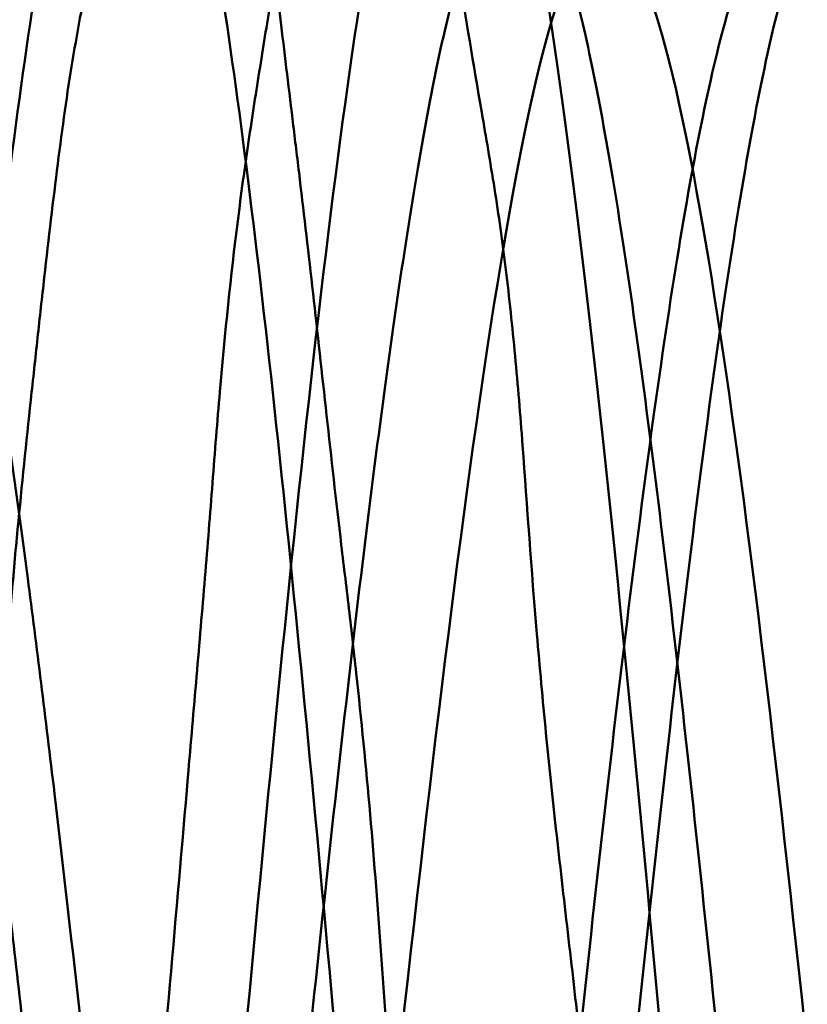
# Model space of a CAD drawing. Extents: x -1.96 to 2.44, y -0.83 to 2.55.
# Drawn here: x -0.55 to -0.44, y 0.05 to 0.19 of the extents above; entities that cross this region are included whole.
import ezdxf

# ---------------------------------------------------------------- set-up
doc = ezdxf.new("R2010")
doc.units = 0
doc.header["$MEASUREMENT"] = 0
doc.header["$PDMODE"] = 1
doc.layers.add('SK1', color=4, linetype='Continuous', lineweight=50)
doc.layers.add('SK2', color=7, linetype='Continuous', lineweight=25)
doc.styles.add('STANDARD 3.5 mm', font='monos.ttf', dxfattribs={"height": 0.1377952755905512})
doc.dimstyles.new('AM_DIN', dxfattribs={"dimtxt": 0.1377952755905512, "dimasz": 0.098425, "dimexe": 0.07874, "dimexo": 0.03937, "dimgap": 0.03937, "dimtad": 1, "dimdec": 3, "dimzin": 11, "dimdsep": 46, "dimlunit": 3, "dimtxsty": 'STANDARD 3.5 mm', "dimcen": 0.003543, "dimadec": 0, "dimazin": 2, "dimtm": 1e-09, "dimtfac": 0.7071069999999999, "dimtdec": 3, "dimtmove": 0, "dimatfit": 3, "dimfxl": 1, "dimtolj": 1, "dimlwd": -1, "dimarcsym": 0})

# ---------------------------------------------------------------- blocks, each defined once
blk = doc.blocks.new('*D23')
at = {"layer": 'DEFPOINTS', "color": 0}
for p in [(0, 0.364172519684985), (-1.77165000000001, -0.364172480315005), (0, -0.364172480315005)]:
    blk.add_point(p, dxfattribs=at)
at = {"layer": 'SK2', "color": 0}
for p, q in [((-1.77165000000001, 0.364172519684985), (-1.77165000000001, 1.352446908567309)), ((-1.77165000000001, -0.265747480315005), (-1.77165000000001, 0.265747519684985))]:
    blk.add_line(p, q, dxfattribs=at)
at = {"layer": 'SK2', "color": 0, "lineweight": -2}
for p, q in [((-0.03937, 0.364172519684985), (-1.85039000000001, 0.364172519684985)), ((-0.03937, -0.364172480315005), (-1.85039000000001, -0.364172480315005))]:
    blk.add_line(p, q, dxfattribs=at)
at = {"layer": 'SK2', "color": 0}
for points in [[(-1.788054166666669, 0.265747519684985), (-1.75524583333334, 0.265747519684985), (-1.77165000000001, 0.364172519684985)], [(-1.788054166666669, -0.265747480315005), (-1.75524583333334, -0.265747480315005), (-1.77165000000001, -0.364172480315005)]]:
    blk.add_solid(points, dxfattribs=at)
at = {"layer": 'SK2', "color": 0, "insert": (-1.95772403550224, 0.5212624542426881), "char_height": 0.1377952755905512, "attachment_point": 1, "rotation": 90, "style": 'STANDARD 3.5 mm'}
blk.add_mtext('\\A1;%%c0.728"', dxfattribs=at)
blk = doc.blocks.new('*D25')
at = {"layer": 'DEFPOINTS', "color": 0}
for p in [(1.523618999999989, 2.36220001968499), (-0.767714999999995, 0.0753935696849908), (1.523618999999989, 1.96849896e-08)]:
    blk.add_point(p, dxfattribs=at)
at = {"layer": 'SK2', "color": 0, "lineweight": -2}
for p, q in [((-0.767714999999995, 0.114763569684991), (-0.767714999999995, 2.44094001968499)), ((1.523618999999989, 0.0393700196849897), (1.523618999999989, 2.44094001968499))]:
    blk.add_line(p, q, dxfattribs=at)
at = {"layer": 'SK2', "color": 0}
blk.add_line((-0.669289999999995, 2.36220001968499), (1.425194, 2.36220001968499), dxfattribs=at)
for points in [[(-0.669289999999995, 2.37860418635166), (-0.669289999999995, 2.345795853018319), (-0.767714999999995, 2.36220001968499)], [(1.425194, 2.37860418635166), (1.425194, 2.345795853018319), (1.523618999999989, 2.36220001968499)]]:
    blk.add_solid(points, dxfattribs=at)
at = {"layer": 'SK2', "color": 0, "insert": (0.0447450124335236, 2.54420701261885), "char_height": 0.1377952755905512, "attachment_point": 1, "style": 'STANDARD 3.5 mm'}
blk.add_mtext('\\A1;2.291"', dxfattribs=at)

msp = doc.modelspace()

# ---------------------------------------------------------------- linework, layer by layer
at = {"layer": 'SK1'}
for points, knots in [([(-0.4621813343770071, -0.248331970469849), (-0.4617584268134611, -0.24827801143789), (-0.4613146044289639, -0.248086392252645), (-0.460471505703708, -0.247518799631393), (-0.460092913895949, -0.24720609595758), (-0.459337853799511, -0.246427325329733), (-0.458958083409243, -0.245960070555981), (-0.4578547587474311, -0.244335178186645), (-0.457169535210653, -0.242954389878236), (-0.4559606896128372, -0.239604876026306), (-0.455436641426061, -0.237636052377525), (-0.4544908237350571, -0.23311853267009), (-0.4540761802610261, -0.230568743817941), (-0.4533789833171651, -0.226321743983021), (-0.4531257890812129, -0.224836763286959), (-0.452588187038913, -0.221724864222494), (-0.4523051322947961, -0.220093747605915), (-0.451441829062759, -0.215022553791755), (-0.4508473494581011, -0.211399317350327), (-0.449659356754865, -0.203676260572621), (-0.4490653307633611, -0.199576442990747), (-0.447872606108703, -0.19090341301856), (-0.447274187997678, -0.186330124882829), (-0.446339818893449, -0.179114379018614), (-0.446022035014622, -0.176649782025123), (-0.4453607776948161, -0.171602022503805), (-0.445015266597636, -0.169016835617981), (-0.444287164595394, -0.163764888764405), (-0.443903754070561, -0.161094187309999), (-0.443151190261972, -0.155656309842613), (-0.442406343537144, -0.150122874917088), (-0.4417127568106031, -0.144392708462391), (-0.441054596738354, -0.138561877412712), (-0.440743289473048, -0.13559549256081), (-0.4398707719408471, -0.126611049806115), (-0.439372473660214, -0.120485917804245), (-0.4384451117816181, -0.107980810565749), (-0.43802044275148, -0.101600227395977), (-0.4369807968674311, -0.0886152460242329), (-0.4363570784311289, -0.0820120505137538), (-0.4353388321817561, -0.0719301406398927), (-0.4349840810625661, -0.068540130901539), (-0.434277650104278, -0.061696240221778), (-0.433925952202756, -0.05825392880962), (-0.432904715284778, -0.0479194883767775), (-0.432270243601749, -0.0409971619112639), (-0.431136393032574, -0.0270844702495197), (-0.4306375529078111, -0.0200940426668694), (-0.429933228019621, -0.0095623984142321), (-0.4297070673178351, -0.0060440573843152), (-0.4292266599241261, 0.0010042397421728), (-0.428973383012064, 0.0045342800346759), (-0.428446323634759, 0.011606804693912), (-0.428173142847143, 0.0151493432175585), (-0.4276121791665301, 0.0222476366404578), (-0.427324894169203, 0.0257959931346079), (-0.4264507482524071, 0.0363908783413365), (-0.425850297478888, 0.0434065600208555), (-0.424626296731503, 0.0573438166409517), (-0.424001908371238, 0.0642748935850648), (-0.4227399305703021, 0.0779667481396587), (-0.4221022625853411, 0.0847307439675547), (-0.42080547118718, 0.0980421442662305), (-0.420145636489096, 0.104590979758058), (-0.4188696939110771, 0.117434783313684), (-0.4182563142679071, 0.123710125527879), (-0.4170884251286821, 0.135945686099433), (-0.4165337291093611, 0.14191003371684), (-0.4157174662775851, 0.150623994016712), (-0.415445916168778, 0.153492270788945), (-0.4148979461138111, 0.159124501991073), (-0.4146214485770511, 0.161891270486393), (-0.4137717384750061, 0.170044477479649), (-0.413181216089129, 0.17528410165275), (-0.412296467960417, 0.18284803021001), (-0.412000974205867, 0.185322699941736), (-0.4114153142552651, 0.190140351076451), (-0.411124710900225, 0.192487144241909), (-0.4102580363009311, 0.199344339055926), (-0.409688184850296, 0.20367180441491), (-0.4085268995837911, 0.2118476063998), (-0.407937809928953, 0.215695779876114), (-0.406647481143367, 0.222915213519087), (-0.405913164987908, 0.226288181346376), (-0.4048156329563711, 0.230978394095189), (-0.404450557672078, 0.23248328402542), (-0.4037456254969961, 0.235343268752302), (-0.403405428011411, 0.236700070032811), (-0.4024374189208541, 0.240553039771868), (-0.401864769643268, 0.242831963041141), (-0.400886325903883, 0.246816217616441), (-0.40048798620424, 0.248520803709482), (-0.399765126546441, 0.251359853349442), (-0.3993487015430901, 0.252502513774431), (-0.398672813295235, 0.25378936312697), (-0.398436840732146, 0.254147573687817), (-0.397940404894911, 0.254717674695939), (-0.397680358897034, 0.25492937914774), (-0.397279836809787, 0.255136603420027), (-0.3971451639795159, 0.255187324692344), (-0.3970088574369871, 0.255220021288608)], [0, 0, 0, 0, 0.0185113219038418, 0.0185113219038418, 0.0320498187245455, 0.0320498187245455, 0.0455883155452494, 0.0455883155452494, 0.0726653091866569, 0.0726653091866569, 0.0997423028280644, 0.0997423028280644, 0.1268192964694723, 0.1268192964694723, 0.140357793290176, 0.140357793290176, 0.1538962901108794, 0.1538962901108794, 0.1809732837522872, 0.1809732837522872, 0.2080502773936947, 0.2080502773936947, 0.2351272710351026, 0.2351272710351026, 0.2486657678558067, 0.2486657678558067, 0.2622042646765105, 0.2622042646765105, 0.2757427614972146, 0.2757427614972146, 0.2892812583179187, 0.3028197551386229, 0.3028197551386229, 0.3163582519593266, 0.3163582519593266, 0.3434352456007345, 0.3434352456007345, 0.3705122392421419, 0.3705122392421419, 0.3975892328835498, 0.3975892328835498, 0.4111277297042539, 0.4111277297042539, 0.4246662265249574, 0.4246662265249574, 0.4517432201663651, 0.4517432201663651, 0.4788202138077727, 0.4788202138077727, 0.4923587106284766, 0.4923587106284766, 0.5058972074491801, 0.5058972074491801, 0.5194357042698841, 0.5194357042698841, 0.5329742010905874, 0.5329742010905874, 0.560051194731995, 0.560051194731995, 0.5871281883734027, 0.5871281883734027, 0.6142051820148104, 0.6142051820148104, 0.6412821756562181, 0.6412821756562181, 0.668359169297626, 0.668359169297626, 0.6954361629390334, 0.6954361629390334, 0.7089746597597371, 0.7089746597597371, 0.7225131565804414, 0.7225131565804414, 0.7495901502218488, 0.7495901502218488, 0.7631286470425525, 0.7631286470425525, 0.7766671438632561, 0.7766671438632561, 0.8037441375046634, 0.8037441375046634, 0.8308211311460715, 0.8308211311460715, 0.8578981247874787, 0.8578981247874787, 0.8714366216081826, 0.8714366216081826, 0.8849751184288864, 0.8849751184288864, 0.9120521120702939, 0.9120521120702939, 0.9391291057117015, 0.9391291057117015, 0.9662060993531092, 0.9662060993531092, 0.9797445961738128, 0.9797445961738128, 0.9932830929945167, 0.9932830929945167, 1, 1, 1, 1]), ([(-0.404724040439334, 0.250180037008704), (-0.4069300697886011, 0.247843796867585), (-0.411652005778876, 0.234212934229532), (-0.4189416267083891, 0.18625344922998), (-0.426592220364853, 0.112423605506763), (-0.434397113160699, 0.0226887541436156), (-0.44257463299887, -0.0741460508276646), (-0.451064356812623, -0.162401928791638), (-0.4594957669167881, -0.223973011658671), (-0.4671402373139421, -0.247574042742883), (-0.471864506354322, -0.243491043211805), (-0.473815518920574, -0.238811632118257)], [0, 0, 0, 0, 0.1036124981642835, 0.2198485307050917, 0.3360845632458844, 0.4523205957866919, 0.5685566283274845, 0.684792660868292, 0.8010286934090846, 0.917264725949892, 1, 1, 1, 1]), ([(-0.4356185425041451, -0.251176122165276), (-0.4361489403737411, -0.251122931986288), (-0.436679724527281, -0.250824067933365), (-0.438036249880909, -0.249436474094978), (-0.4388611651998961, -0.247999895921907), (-0.440156445420144, -0.244926005906905), (-0.4405992729375189, -0.243744199021592), (-0.441516032341113, -0.241101992723969), (-0.4419890443699331, -0.239639128522214), (-0.442766969620053, -0.2372339093405739), (-0.443037019983009, -0.236397040266013), (-0.443615437521643, -0.234652619860754), (-0.4439149003085701, -0.233745639180285), (-0.4448057153163351, -0.230923066239711), (-0.4453990769551551, -0.228905370071715), (-0.447094029030794, -0.222447152344955), (-0.448097735051007, -0.217603760343451), (-0.449301269482305, -0.209498249563723), (-0.449652409894711, -0.206674006120437), (-0.450277743961877, -0.200810352883394), (-0.450552585751623, -0.197766839701927), (-0.451079481497359, -0.191457556728238), (-0.451329718878398, -0.188191828521553), (-0.451892904898458, -0.181436649274787), (-0.452243357728534, -0.177946174242038), (-0.4530403646142821, -0.170740248312029), (-0.4534920102831421, -0.167024663477548), (-0.454220128171485, -0.161280632884711), (-0.454471773064427, -0.159337476495835), (-0.4549948930043121, -0.155393482772183), (-0.455270060590124, -0.153390946638439), (-0.4566389446852951, -0.143302371549822), (-0.4577227190354021, -0.134938301051477), (-0.45958170818497, -0.117633101950958), (-0.4603558983774861, -0.108691586620864), (-0.461341353000734, -0.0948395367516639), (-0.4616434400847571, -0.0901487881113781), (-0.4620929484115101, -0.0830010555552292), (-0.462242042654935, -0.0805980313614043), (-0.4625666395429001, -0.0757889447455966), (-0.462737752672013, -0.0733787406856266), (-0.463632001988472, -0.0612995417851607), (-0.4644495196448301, -0.0515450906346757), (-0.466106741266643, -0.0318476970888924), (-0.4669549020394191, -0.0219052321355093), (-0.4680251493288951, -0.0093565057930221), (-0.468239899465545, -0.0068407194200972), (-0.4686712352037861, -0.001796941507564), (-0.468888199741428, 0.0007354572243514), (-0.4695396827058581, 0.0083126250160319), (-0.469974476271744, 0.0133358159274906), (-0.471294798025838, 0.0283209133436344), (-0.472184697697003, 0.0381999330756742), (-0.473447827743314, 0.0503961012004481), (-0.473708245241383, 0.0528276559344079), (-0.474248031775147, 0.0576749967246997), (-0.4745315526005671, 0.0600903087023426), (-0.475372779912888, 0.0673168198972007), (-0.475928577767519, 0.0721077605379321), (-0.4767219955523811, 0.0792568468745572), (-0.4769803422548761, 0.0816375906349265), (-0.4774783472234961, 0.0863644287717307), (-0.47771794600645, 0.0887096970354549), (-0.4784067249945711, 0.0956919121271653), (-0.4788251524941961, 0.100275406912686), (-0.4799711531238421, 0.113813521006108), (-0.480578458347083, 0.122557650598878), (-0.4815119707295421, 0.135221146346169), (-0.48185366132266, 0.139363597514546), (-0.4826181978253321, 0.147486879954556), (-0.483037399068067, 0.151475910985226), (-0.483990829802764, 0.159250813456538), (-0.484517236204368, 0.163011230843495), (-0.4856784971694601, 0.170283964458093), (-0.486277664996493, 0.173801815295064), (-0.4880266363269501, 0.184019956143317), (-0.489115579006992, 0.19038801821182), (-0.490444998499925, 0.199290131436356), (-0.490840544182476, 0.202148346318495), (-0.4915439296222101, 0.2076395076807389), (-0.49185190463929, 0.210275348954468), (-0.492409452370154, 0.215243648441344), (-0.4926603859659061, 0.217585495424117), (-0.493044233736555, 0.220882320865456), (-0.4931783599911771, 0.221944612128141), (-0.493486080436668, 0.223992980552907), (-0.4936532133733351, 0.224979889123119), (-0.4945333216911651, 0.229731586291109), (-0.495351019604882, 0.232953660190645), (-0.496604162847774, 0.236921244616042), (-0.49702986341056, 0.238099879150866), (-0.497889835144349, 0.240154811613422), (-0.498320616266654, 0.241023059781469), (-0.4995862007092171, 0.243110453093692), (-0.5004223276383472, 0.243909258677405), (-0.5012944845899061, 0.244137699454797)], [0, 0, 0, 0, 0.0250625999338428, 0.0250625999338428, 0.0641163148437918, 0.0641163148437918, 0.0836431722987665, 0.0836431722987665, 0.1031700297537412, 0.1031700297537412, 0.1129334584812286, 0.1129334584812286, 0.122696887208716, 0.122696887208716, 0.1422237446636902, 0.1422237446636902, 0.1812774595736396, 0.1812774595736396, 0.2008043170286144, 0.2008043170286144, 0.2203311744835891, 0.2203311744835891, 0.2398580319385633, 0.2398580319385633, 0.259384889393538, 0.259384889393538, 0.2789117468485128, 0.2789117468485128, 0.2886751755760001, 0.2886751755760001, 0.2984386043034875, 0.2984386043034875, 0.337492319213437, 0.337492319213437, 0.3765460341233871, 0.3765460341233871, 0.3960728915783618, 0.3960728915783618, 0.4058363203058492, 0.4058363203058492, 0.415599749033336, 0.415599749033336, 0.4546534639432854, 0.4546534639432854, 0.493707178853235, 0.493707178853235, 0.5034706075807219, 0.5034706075807219, 0.5132340363082091, 0.5132340363082091, 0.532760893763184, 0.532760893763184, 0.5718146086731334, 0.5718146086731334, 0.5815780374006208, 0.5815780374006208, 0.5913414661281076, 0.5913414661281076, 0.6108683235830823, 0.6108683235830823, 0.6206317523105696, 0.6206317523105696, 0.6303951810380573, 0.6303951810380573, 0.6499220384930322, 0.6499220384930322, 0.6889757534029818, 0.6889757534029818, 0.7085026108579572, 0.7085026108579572, 0.7280294683129324, 0.7280294683129324, 0.7475563257679076, 0.7475563257679076, 0.7670831832228826, 0.7670831832228826, 0.8061368981328323, 0.8061368981328323, 0.8256637555878077, 0.8256637555878077, 0.8451906130427831, 0.8451906130427831, 0.8647174704977576, 0.8647174704977576, 0.8744808992252451, 0.8744808992252451, 0.8842443279527324, 0.8842443279527324, 0.9232980428626827, 0.9232980428626827, 0.9428249003176583, 0.9428249003176583, 0.9623517577726328, 0.9623517577726328, 1, 1, 1, 1]), ([(-0.5048258971589521, 0.2424075980055139), (-0.50496658226615, 0.242263247080359), (-0.505111012568705, 0.242110080068528), (-0.5055763157464951, 0.241600499512316), (-0.5058955625224401, 0.241214661167675), (-0.506844218624607, 0.239945668169412), (-0.5074636328864411, 0.238951252575731), (-0.5092046067778, 0.235535655294967), (-0.5101957119181441, 0.232684655378563), (-0.511366538132677, 0.227543836612), (-0.5117075221992021, 0.22568549836609), (-0.512167663776168, 0.222674895192341), (-0.512312700459887, 0.221634142186843), (-0.51259244548551, 0.219476772952532), (-0.512727358742126, 0.218358273177898), (-0.512993348424558, 0.216058343389449), (-0.513124579797932, 0.214876000199666), (-0.51339311459131, 0.212447000597564), (-0.5135264439773551, 0.211200509525611), (-0.513985006342693, 0.207363599636096), (-0.5143545632993352, 0.204676543851548), (-0.5151842405475272, 0.19905020761334), (-0.515641994678035, 0.196111006935411), (-0.5166062881738901, 0.189982754473903), (-0.517113033500479, 0.186793669311925), (-0.518177320402955, 0.180163249073217), (-0.5187193042862221, 0.176722414281727), (-0.519503777138368, 0.171369405158856), (-0.519761782900687, 0.169550269126347), (-0.520263799881107, 0.165870253537918), (-0.520508107745087, 0.164007543644829), (-0.521691933840231, 0.154581730373621), (-0.522508037207175, 0.14668302657185), (-0.5235838668296962, 0.134306220331581), (-0.5239196740187991, 0.130092257079156), (-0.5245774564809551, 0.121486436355298), (-0.5249303017692171, 0.117094845848015), (-0.5256725151533171, 0.108131259953325), (-0.5260642415149162, 0.103543556930248), (-0.526857265446324, 0.0942972423830213), (-0.527259716080351, 0.0896318845280746), (-0.5284786899595991, 0.0755116572522638), (-0.529306000181961, 0.0659330476510149), (-0.531014848730493, 0.0464496699442236), (-0.5318967368275481, 0.0365449510456983), (-0.5333048724408089, 0.0214362447906922), (-0.533784419219955, 0.0164035756211263), (-0.53477226719636, 0.0063722805651594), (-0.535280987838789, 0.0013693459160606), (-0.536806323693455, -0.0136064530472595), (-0.5378177707786161, -0.0235469017539174), (-0.5391577054122371, -0.038408988966097), (-0.539577398190943, -0.0433546177485198), (-0.540398976792432, -0.0532249244548382), (-0.5408030760008279, -0.0581583062475488), (-0.5416290495367801, -0.0678624683133364), (-0.5420530659851579, -0.072649348342253), (-0.5429585247350701, -0.0820909974033839), (-0.543432017568293, -0.086746793142396), (-0.5443702154269231, -0.0959356296254157), (-0.5448344151900101, -0.100468720979762), (-0.545726968633502, -0.109414762783842), (-0.546154993079057, -0.113827739108615), (-0.546996002167973, -0.122528877066969), (-0.547410482156451, -0.126822892274731), (-0.548274814965851, -0.135249455408143), (-0.5487317583002351, -0.139366562975681), (-0.549203217098096, -0.143388986459712)], [0, 0, 0, 0, 0.0068964851627307, 0.0068964851627307, 0.0217189256826897, 0.0217189256826897, 0.0513638067226086, 0.0513638067226086, 0.1106535688024454, 0.1106535688024454, 0.1402984498423626, 0.1402984498423626, 0.1551208903623216, 0.1551208903623216, 0.1699433308822806, 0.1699433308822806, 0.1847657714022396, 0.1847657714022396, 0.1995882119221986, 0.1995882119221986, 0.2292330929621175, 0.2292330929621175, 0.2588779740020355, 0.2588779740020355, 0.2885228550419544, 0.2885228550419544, 0.3181677360818732, 0.3181677360818732, 0.3329901766018322, 0.3329901766018322, 0.3478126171217912, 0.3478126171217912, 0.4071023792016272, 0.4071023792016272, 0.436747260241546, 0.436747260241546, 0.4663921412814649, 0.4663921412814649, 0.4960370223213837, 0.4960370223213837, 0.525681903361302, 0.525681903361302, 0.5849716654411387, 0.5849716654411387, 0.6442614275209764, 0.6442614275209764, 0.6739063085608943, 0.6739063085608943, 0.7035511896008133, 0.7035511896008133, 0.762840951680651, 0.762840951680651, 0.79248583272057, 0.79248583272057, 0.8221307137604879, 0.8221307137604879, 0.8517755948004065, 0.8517755948004065, 0.8814204758403255, 0.8814204758403255, 0.9110653568802444, 0.9110653568802444, 0.9407102379201624, 0.9407102379201624, 0.9703551189600812, 0.9703551189600812, 1, 1, 1, 1]), ([(-0.5764056747810861, -0.141525947924606), (-0.57560627215787, -0.135865507886137), (-0.5747802102503811, -0.130020482075281), (-0.5730132791102561, -0.117992449265273), (-0.57219668959263, -0.111786900779862), (-0.57075455463773, -0.099126554139616), (-0.570127304188858, -0.0926652986694876), (-0.569010467968724, -0.0794877163081083), (-0.568520814831572, -0.0727713532598671), (-0.567791842438666, -0.0625140653445442), (-0.5675514675549921, -0.0590568123030266), (-0.5670342201259189, -0.0521345912290769), (-0.5667574995251811, -0.0486676854219468), (-0.565890440421526, -0.0382483620108758), (-0.5652731537858671, -0.0312764389085203), (-0.5640281759971661, -0.0172757473824845), (-0.563398821939956, -0.0102471308994723), (-0.562133671879963, 0.0038677172864539), (-0.5614980860899691, 0.0109539714779032), (-0.5601824806329461, 0.0251821731627331), (-0.559501291808786, 0.0323010673028819), (-0.558023950177784, 0.0463634112107627), (-0.557253869424614, 0.0533177362782738), (-0.5558318026308492, 0.0670869040703508), (-0.5551732970858861, 0.0739012393059682), (-0.554277070489505, 0.0840160599786373), (-0.5539933230088251, 0.0873624163479292), (-0.5534492378896941, 0.0939649269876952), (-0.553188346887424, 0.0972270828207513), (-0.552671863020024, 0.103673880949259), (-0.5524177898380171, 0.106858551136469), (-0.551880864148686, 0.113150338122267), (-0.551597361371009, 0.11625745311548), (-0.5507145164484801, 0.125463264012439), (-0.550092624339584, 0.131446875609981), (-0.549160204127532, 0.140190389290268), (-0.548848803684791, 0.143066167001194), (-0.548226588334245, 0.14873914551788), (-0.54791513717808, 0.151541950710083), (-0.5469828454395581, 0.15978961987193), (-0.5463690144956672, 0.165046065272577), (-0.5450951580287011, 0.175090174894137), (-0.544437779063898, 0.179877647176426), (-0.542912353572234, 0.188991205716576), (-0.542084757581364, 0.193317162499312), (-0.540916022373068, 0.199451455552975), (-0.54053652203072, 0.20143701552712), (-0.539813484165919, 0.205287006733101), (-0.539469635951747, 0.207153596716097), (-0.5385163123358301, 0.21251171726874), (-0.537984557792115, 0.215781363700131), (-0.537329295594688, 0.220242724701365), (-0.5371337843428139, 0.221655929482211), (-0.536865840293515, 0.223665735533615), (-0.536784274133367, 0.224317070656554), (-0.536606868383686, 0.225584701376846), (-0.5365115053248531, 0.226200970232867), (-0.5360151368012821, 0.229193545775274), (-0.5355615079712239, 0.231303605712867), (-0.5348048666820521, 0.234034735752061), (-0.534537328086671, 0.234872898236205), (-0.5339805617081631, 0.236401519563543), (-0.533692703054498, 0.237088606603948), (-0.532814713120558, 0.238910962112271), (-0.532209079710583, 0.239812416146208), (-0.5312852196716161, 0.240706093084299), (-0.5309738207825071, 0.240927902582456), (-0.530660413593282, 0.241071449441989)], [0, 0, 0, 0, 0.040809006434053, 0.040809006434053, 0.081618012868106, 0.081618012868106, 0.1224270193021589, 0.1224270193021589, 0.1632360257362119, 0.1632360257362119, 0.1836405289532385, 0.1836405289532385, 0.204045032170265, 0.204045032170265, 0.244854038604318, 0.244854038604318, 0.285663045038371, 0.285663045038371, 0.3264720514724239, 0.3264720514724239, 0.3672810579064769, 0.3672810579064769, 0.4080900643405301, 0.4080900643405301, 0.448899070774583, 0.448899070774583, 0.4693035739916094, 0.4693035739916094, 0.489708077208636, 0.489708077208636, 0.5101125804256627, 0.5101125804256627, 0.5305170836426889, 0.5305170836426889, 0.5713260900767418, 0.5713260900767418, 0.5917305932937686, 0.5917305932937686, 0.6121350965107948, 0.6121350965107948, 0.6529441029448481, 0.6529441029448481, 0.6937531093789012, 0.6937531093789012, 0.7345621158129543, 0.7345621158129543, 0.7549666190299809, 0.7549666190299809, 0.7753711222470075, 0.7753711222470075, 0.8161801286810607, 0.8161801286810607, 0.8365846318980874, 0.8365846318980874, 0.8467868835066008, 0.8467868835066008, 0.8569891351151142, 0.8569891351151142, 0.8977981415491676, 0.8977981415491676, 0.9182026447661943, 0.9182026447661943, 0.938607147983221, 0.938607147983221, 0.9794161544172743, 0.9794161544172743, 1, 1, 1, 1]), ([(-0.530660426878654, 0.241071443356958), (-0.529731123633084, 0.241497089757331), (-0.5287841630725301, 0.241234636078616), (-0.527158834295534, 0.239629406113437), (-0.526493040530326, 0.238668488331399), (-0.525108463906761, 0.236135269811143), (-0.5243780656648771, 0.234560262612149), (-0.5232230971261201, 0.231760171851164), (-0.5228296577831061, 0.230753870434597), (-0.5220235391927451, 0.228596848239647), (-0.521603921030135, 0.227447084215982), (-0.520760249946577, 0.225001446938677), (-0.5203520500973721, 0.223703354463765), (-0.519571803884659, 0.220954101795371), (-0.5191991993890211, 0.219500439828351), (-0.518145184346182, 0.214923268200465), (-0.51753313693473, 0.21159940340246), (-0.516445897782901, 0.204425430037531), (-0.5159705190526152, 0.200575231536107), (-0.5152692949556301, 0.194418300649772), (-0.5150398405920239, 0.192301991525909), (-0.5145466892744541, 0.187946533353454), (-0.514281401307628, 0.185707627824087), (-0.513725100746314, 0.181104733073283), (-0.513435446904637, 0.178740557061758), (-0.512843465835957, 0.173883281511479), (-0.5125410937227741, 0.171390935954065), (-0.5116305477051672, 0.163791131238241), (-0.5110171473724849, 0.158538063874033), (-0.5097829387120071, 0.147667236384962), (-0.5091622354126321, 0.142049413666058), (-0.5078818822143351, 0.130454137970986), (-0.5072223318733511, 0.124476620846423), (-0.506134749924229, 0.115245526350378), (-0.5057564197774411, 0.112122469021898), (-0.505012228466185, 0.105787076984001), (-0.5046463503575321, 0.102595105019759), (-0.503588917804081, 0.0929453204126674), (-0.502941278278499, 0.0864133690813844), (-0.501780327839086, 0.0731529649117704), (-0.5012668664629271, 0.0664244794930369), (-0.5002756756457389, 0.0527810727035387), (-0.499789895556461, 0.0458670171342703), (-0.498929908672608, 0.0353711354233042), (-0.4986277924915471, 0.0318434529143303), (-0.498010639339455, 0.0247789001157912), (-0.497696112563432, 0.0212497073457598), (-0.4967473705276571, 0.0106701732230192), (-0.496108764923335, 0.0036277961445137), (-0.4948610179894651, -0.0104395274416902), (-0.4942529470153541, -0.0174645612280244), (-0.493062032764286, -0.031496740883199), (-0.4924780820109191, -0.0385037930662975), (-0.491578735830643, -0.0489970264505644), (-0.4912749299343351, -0.0524969091583785), (-0.490667918343817, -0.0594443133316247), (-0.4903643224562021, -0.0628963257252053), (-0.4894556541990061, -0.0731877601031386), (-0.488853512590978, -0.0799627400730003), (-0.487948857678305, -0.0899950382319617), (-0.487646812204076, -0.0933176349973053), (-0.4870428672101211, -0.0998715264117323), (-0.4867404194953761, -0.103108959944592), (-0.485825028291401, -0.112704349261804), (-0.4852059248730711, -0.11894562590021), (-0.483888781568524, -0.131120003530498), (-0.4831745751074691, -0.137052831388274), (-0.4817899473072911, -0.148611381379538), (-0.4811221617898699, -0.154237121077159), (-0.4801929371988221, -0.162438139325758), (-0.479895542891413, -0.165123392569313), (-0.4793254178404571, -0.170364865364888), (-0.479052079376643, -0.172926257927685), (-0.47825328064485, -0.180435041743863), (-0.477753846712005, -0.185207127298469), (-0.476664843415563, -0.194293452265015), (-0.4760667077364221, -0.198608122791541), (-0.4748342122819761, -0.206774952036767), (-0.474202405872617, -0.210627047371076), (-0.47295249374568, -0.217851961502959), (-0.4723392871171511, -0.221200607074053), (-0.471141777631488, -0.227328016948945), (-0.4705552488238851, -0.2301129570740561), (-0.4693637302694071, -0.235110106722942), (-0.468750958198328, -0.237314276390066), (-0.467814616862057, -0.240182391001127), (-0.467501724812195, -0.24106514172027), (-0.4668807370984361, -0.242682923056378), (-0.4665721386535321, -0.243419059114814), (-0.4656622947976811, -0.2453932738911249), (-0.4650787738495551, -0.246398506730571), (-0.4639253272127921, -0.247807081563337), (-0.463354417191667, -0.248210431250215), (-0.462568249493799, -0.248352429539523), (-0.462377050186746, -0.248356938122299), (-0.462181373435897, -0.248331975453027)], [0, 0, 0, 0, 0.0406284644828273, 0.0406284644828273, 0.0677935662813628, 0.0677935662813628, 0.0949586680798983, 0.0949586680798983, 0.108541218979166, 0.108541218979166, 0.1221237698784337, 0.1221237698784337, 0.1357063207777014, 0.1357063207777014, 0.1492888716769691, 0.1492888716769691, 0.1764539734755046, 0.1764539734755046, 0.20361907527404, 0.20361907527404, 0.2172016261733077, 0.2172016261733077, 0.2307841770725754, 0.2307841770725754, 0.2443667279718429, 0.2443667279718429, 0.2579492788711106, 0.2579492788711106, 0.2851143806696462, 0.2851143806696462, 0.3122794824681818, 0.3122794824681818, 0.3394445842667174, 0.3394445842667174, 0.3530271351659851, 0.3530271351659851, 0.366609686065253, 0.366609686065253, 0.3937747878637886, 0.3937747878637886, 0.4209398896623242, 0.4209398896623242, 0.4481049914608596, 0.4481049914608596, 0.4616875423601274, 0.4616875423601274, 0.4752700932593952, 0.4752700932593952, 0.5024351950579308, 0.5024351950579308, 0.5296002968564664, 0.5296002968564664, 0.5567653986550021, 0.5567653986550021, 0.5703479495542699, 0.5703479495542699, 0.5839305004535376, 0.5839305004535376, 0.6110956022520732, 0.6110956022520732, 0.6246781531513409, 0.6246781531513409, 0.6382607040506088, 0.6382607040506088, 0.6654258058491443, 0.6654258058491443, 0.6925909076476799, 0.6925909076476799, 0.7197560094462156, 0.7197560094462156, 0.7333385603454831, 0.7333385603454831, 0.7469211112447507, 0.7469211112447507, 0.7740862130432862, 0.7740862130432862, 0.8012513148418214, 0.8012513148418214, 0.828416416640357, 0.828416416640357, 0.8555815184388924, 0.8555815184388924, 0.8827466202374278, 0.8827466202374278, 0.9099117220359628, 0.9099117220359628, 0.9234942729352308, 0.9234942729352308, 0.9370768238344984, 0.9370768238344984, 0.9642419256330342, 0.9642419256330342, 0.991407027431569, 0.991407027431569, 1, 1, 1, 1]), ([(-0.4738155189331931, -0.238811632088016), (-0.4755191822792141, -0.234725476354811), (-0.4808453614267451, -0.214723049757254), (-0.4896794748547961, -0.146573953305051), (-0.4992675616731511, -0.0411147954834519), (-0.508014574193709, 0.0597373089606776), (-0.5158888574153911, 0.141732206693689), (-0.523689742576096, 0.203374919119227), (-0.5314805309693039, 0.237306413200599), (-0.536848644240251, 0.238918384013346), (-0.539672037892615, 0.23342230183664), (-0.5398890528164911, 0.232963183014135)], [0, 0, 0, 0, 0.0742463954481475, 0.233518773972793, 0.3927911524974393, 0.5122454363909263, 0.631699720284412, 0.7511540041778988, 0.8706082880713847, 0.9900625719648711, 1, 1, 1, 1]), ([(-0.485394699442097, 0.228671086815325), (-0.487782932861478, 0.235284554667658), (-0.493630805891158, 0.240725560997703), (-0.503155958402175, 0.204903698864854), (-0.5133007963646041, 0.118602036660406), (-0.5224633436515381, 0.0189131992693774), (-0.5301944942274872, -0.0664740273306279), (-0.5380551864116971, -0.144013563670171), (-0.543262831538897, -0.183066195567022), (-0.5464775719178901, -0.200055835598079)], [0, 0, 0, 0, 0.1257987450849359, 0.3075349516866477, 0.4892711582883603, 0.6407179971231165, 0.7618754681909286, 0.8527435714917846, 1, 1, 1, 1]), ([(-0.539889052812484, 0.232963183022633), (-0.542280697015087, 0.227903397964923), (-0.5473254728541121, 0.207925859275974), (-0.555014434498489, 0.150726286722858), (-0.5629735921191922, 0.0710464975891512), (-0.570870032277554, -0.0172578525205154), (-0.5785029905582629, -0.0996989552374146), (-0.583520559528452, -0.145088208268987), (-0.5859286741295339, -0.163604914635101)], [0, 0, 0, 0, 0.1568688495581888, 0.3279717901222987, 0.4990747306864077, 0.6701776712505173, 0.841280611814626, 1, 1, 1, 1]), ([(-0.42111424952185, -0.240491200307218), (-0.424406065140019, -0.245930202803606), (-0.43106712487436, -0.238941325922468), (-0.4412457194361961, -0.175109801128997), (-0.4514826311401521, -0.0711180343598414), (-0.461568060635059, 0.046181415647709), (-0.471837252528616, 0.154169518647819), (-0.4794767783285321, 0.207142455637978), (-0.4836410743548781, 0.223159065239429), (-0.484356770661904, 0.225520887034264)], [0, 0, 0, 0, 0.1557225903452673, 0.3178498158903394, 0.4799770414354123, 0.64210426698048, 0.8042314925255517, 0.9663587180706242, 1, 1, 1, 1]), ([(-0.47757082478141, 0.20498268117646), (-0.4779222602019361, 0.2057583614083), (-0.47827375212924, 0.20644893034455), (-0.4805574441727171, 0.21037203973583), (-0.482492609727288, 0.211091167274617), (-0.485417736930088, 0.208144090251011), (-0.486396867692434, 0.206485916890586), (-0.4883632458602561, 0.201838024663772), (-0.4903371565529971, 0.195866492964115), (-0.4923215558317791, 0.187348164737585), (-0.494308911171658, 0.177606679452822), (-0.4953038935971961, 0.172120367353102), (-0.4982939722487601, 0.153997172351751), (-0.5002943164493279, 0.139698716315848), (-0.5043168906164511, 0.107676250829258), (-0.506337224733329, 0.0899407712506673), (-0.5104263252077321, 0.052163753786715), (-0.5124958377217581, 0.032124331092092), (-0.516718934083457, -0.0090761681483968), (-0.5188710488367431, -0.0302079513403157), (-0.522143999877031, -0.0609866876895922), (-0.523242633844788, -0.0710931444573646), (-0.525451126513019, -0.0907135174352334), (-0.52767033367239, -0.109741256095333), (-0.529898365463851, -0.127010314920597), (-0.5321245073962471, -0.143113328258721), (-0.533236074820067, -0.150570674441809), (-0.536566326877391, -0.170919858921934), (-0.5387814026183121, -0.181805358442148), (-0.541362760335829, -0.190748548865116), (-0.5417283694619361, -0.191928027950212), (-0.5420939007705251, -0.193020114223458)], [0, 0, 0, 0, 0.017585280169151, 0.017585280169151, 0.1142320732073678, 0.1142320732073678, 0.1625554697264758, 0.1625554697264758, 0.2108788662455839, 0.2592022627646919, 0.2592022627646919, 0.3075256592838, 0.3075256592838, 0.4041724523220161, 0.4041724523220161, 0.5008192453602321, 0.5008192453602321, 0.5974660383984484, 0.5974660383984484, 0.6941128314366651, 0.6941128314366651, 0.7424362279557731, 0.7424362279557731, 0.7907596244748814, 0.8390830209939892, 0.8390830209939892, 0.8874064175130975, 0.8874064175130975, 0.9840532105513135, 0.9840532105513135, 1, 1, 1, 1]), ([(-0.4416644737862751, 0.203941282235661), (-0.4434187599716641, 0.20015086174925), (-0.4451853752081261, 0.194253029196005), (-0.449341505956014, 0.175795193554762), (-0.451732998634896, 0.161609532503405), (-0.456546444643365, 0.127520890701987), (-0.458968505613754, 0.10759900269494), (-0.4638626871036572, 0.064009585796498), (-0.4663325838535571, 0.0403390250124858), (-0.4701220910725401, 0.0036260899007914), (-0.471400446586685, -0.0088290698008109), (-0.473984328153435, -0.0337113575980652), (-0.4752895077724021, -0.0461327870303023), (-0.4779208245837621, -0.0704350330966293), (-0.479247418898254, -0.0823162811726377), (-0.481911906608815, -0.105033077735243), (-0.483249619079132, -0.115868455460713), (-0.485924179741403, -0.135986063322463), (-0.4872599237187671, -0.145249040467547), (-0.4899280661814771, -0.161877251566835), (-0.4912609619874501, -0.16925115678265), (-0.4939275618579441, -0.181872316823359), (-0.4952621339157871, -0.187108471665511), (-0.4979283656487891, -0.195295861726407), (-0.4992595831515701, -0.198252751503958), (-0.5019096612657991, -0.201796540327109), (-0.5032277277354211, -0.20236574047513), (-0.5058488898187221, -0.201170292351804), (-0.507723396124518, -0.198647323504929), (-0.50958567018337, -0.193881291545949), (-0.510151858455998, -0.19222756074123)], [0, 0, 0, 0, 0.0829112130903466, 0.0829112130903466, 0.194492766788733, 0.194492766788733, 0.3060743204871201, 0.3060743204871201, 0.4176558741855076, 0.4176558741855076, 0.4734466510347017, 0.4734466510347017, 0.5292374278838953, 0.5292374278838953, 0.5850282047330888, 0.5850282047330888, 0.6408189815822825, 0.6408189815822825, 0.6966097584314767, 0.6966097584314767, 0.7524005352806703, 0.7524005352806703, 0.8081913121298638, 0.8081913121298638, 0.8639820889790581, 0.8639820889790581, 0.9197728658282519, 0.9197728658282519, 0.9755636426774454, 1, 1, 1, 1]), ([(-0.4078046673121071, -0.204284798929933), (-0.408319657309036, -0.20320568976291), (-0.4088347556941161, -0.20194449818581), (-0.413662576962523, -0.188431337266877), (-0.417999019020158, -0.163498272136224), (-0.4309760465582571, -0.0641974788445339), (-0.4393879107420561, 0.032427297824313), (-0.452390543910724, 0.139729483459689), (-0.456762062833576, 0.16866860636452), (-0.4646083668616681, 0.198668821453566), (-0.4680843960617121, 0.204240472793771), (-0.471602658678378, 0.201385881601453)], [0, 0, 0, 0, 0.0242936203709178, 0.0242936203709178, 0.2275869578321764, 0.2275869578321764, 0.6341736327546939, 0.6341736327546939, 0.837466970215952, 0.837466970215952, 1, 1, 1, 1]), ([(-0.383897066883776, -0.204618474376417), (-0.385877643916601, -0.199550783998461), (-0.387858954092394, -0.191820990325368), (-0.392129050890176, -0.169960965028679), (-0.394420463014981, -0.155053563370672), (-0.397847223911199, -0.129281670124129), (-0.398987594018834, -0.12012149361405), (-0.401261314651379, -0.100908515499867), (-0.403528793828969, -0.080808301289693), (-0.4057858103006281, -0.0594855889204382), (-0.4080386055213129, -0.0378276144515155), (-0.409162639112935, -0.0268337882490073), (-0.4125325299521731, 0.0062653266904817), (-0.4147768864663421, 0.0284960662812068), (-0.4192976580709171, 0.0713924879692911), (-0.4215753258217771, 0.0920686456914837), (-0.4261515424058471, 0.129562529131135), (-0.4284501252988951, 0.14636762866391), (-0.4330504960947371, 0.174179409248126), (-0.43535194257872, 0.185156848578771), (-0.4399492609672821, 0.200220556108292), (-0.4422430790826161, 0.204286194954733), (-0.4455002445945271, 0.20483491160752), (-0.4464490472259121, 0.204376011094013), (-0.447400953948503, 0.203303337710196)], [0, 0, 0, 0, 0.0939561557532299, 0.0939561557532299, 0.2017041414254006, 0.2017041414254006, 0.2555781342614858, 0.2555781342614858, 0.3094521270975712, 0.3633261199336565, 0.3633261199336565, 0.4172001127697418, 0.4172001127697418, 0.5249480984419125, 0.5249480984419125, 0.6326960841140831, 0.6326960841140831, 0.7404440697862537, 0.7404440697862537, 0.8481920554584244, 0.8481920554584244, 0.9559400411305947, 0.9559400411305947, 1, 1, 1, 1]), ([(-0.471602658673959, 0.201385881605035), (-0.4724849745156801, 0.200670002405872), (-0.473369946478457, 0.19942418454869), (-0.483120764007694, 0.179819323527511), (-0.492035504965372, 0.105520588350629), (-0.506302879712578, -0.0281349206440211), (-0.5112781897959171, -0.0756373067023049), (-0.521327363128052, -0.151584636711164), (-0.526346434817768, -0.178890645698914), (-0.534006812614393, -0.195458636464366), (-0.5366482402576911, -0.196437099886396), (-0.539264069987283, -0.193122760676118)], [0, 0, 0, 0, 0.042353181403769, 0.042353181403769, 0.4648288728781186, 0.4648288728781186, 0.6760667186152932, 0.6760667186152932, 0.887304564352468, 0.887304564352468, 1, 1, 1, 1]), ([(-0.4123558495269461, -0.214416411556442), (-0.4153361419288761, -0.219310795376543), (-0.418295422140091, -0.217750310673949), (-0.425085198396957, -0.199796124266328), (-0.428927725167085, -0.179147048591062), (-0.434669889488248, -0.137261596149784), (-0.4365799160314771, -0.12145731314294), (-0.440389349385725, -0.087493506606819), (-0.442288808155951, -0.0693377898153074), (-0.4460749736862651, -0.0320323822667206), (-0.447960495094336, -0.0128911869935848), (-0.451734745425355, 0.0251619344553262), (-0.453623683212115, 0.0440753575697102), (-0.457424841045267, 0.0804791858878105), (-0.4593390364890129, 0.0979770798231812), (-0.463183329889475, 0.130250610948281), (-0.4651130199905261, 0.145024701956828), (-0.468008410673349, 0.164148727949652), (-0.4689735312561539, 0.170009895205766), (-0.470903409787979, 0.180607038387649), (-0.4718682630059021, 0.185347597102123), (-0.4737634869066771, 0.193498687292902), (-0.4746938189928471, 0.196950330714941), (-0.4756244049470271, 0.199824327840758)], [0, 0, 0, 0, 0.1408795273820997, 0.1408795273820997, 0.3220895506402734, 0.3220895506402734, 0.4126945622693607, 0.4126945622693607, 0.5032995738984486, 0.5032995738984486, 0.5939045855275359, 0.5939045855275359, 0.6845095971566231, 0.6845095971566231, 0.7751146087857104, 0.7751146087857104, 0.8657196204147973, 0.8657196204147973, 0.9110221262293411, 0.9110221262293411, 0.9563246320438848, 0.9563246320438848, 1, 1, 1, 1]), ([(-0.4501964520220551, 0.198413162644499), (-0.4506461187851731, 0.197348903064039), (-0.451096393465093, 0.196150256103095), (-0.4538952419553651, 0.187877603272682), (-0.4562582594998329, 0.177260652647078), (-0.461006105529407, 0.14981038208046), (-0.4633895632749871, 0.132957583907199), (-0.468194772798839, 0.0946742627355377), (-0.4706157165170171, 0.0732304778046569), (-0.4755332645948301, 0.0277504605984689), (-0.478029860273764, 0.003681920950072), (-0.481224768476338, -0.0264214023346483), (-0.4818675547247011, -0.0324436433828339), (-0.4831607479492561, -0.0444419121944861), (-0.485111417354716, -0.062363630415291), (-0.48708659321504, -0.0797416950255467), (-0.489727487209151, -0.101866358263038), (-0.491050641282143, -0.112388355474394), (-0.4936971211309361, -0.131955491428471), (-0.495020972354098, -0.141010132942853), (-0.497668385228536, -0.157332835947358), (-0.498992003311884, -0.164590526449388), (-0.5016370271300871, -0.177066061025585), (-0.502958398414492, -0.1822902363445), (-0.505596575328468, -0.190524596257831), (-0.5069135010199372, -0.1935173761849), (-0.509539667042788, -0.197223227109788), (-0.512027071868147, -0.198600428010849), (-0.5144931693362911, -0.196005665192189), (-0.5156550988922821, -0.193905627504762)], [0, 0, 0, 0, 0.0222184872676103, 0.0222184872676103, 0.1379322628239829, 0.1379322628239829, 0.2536460383803554, 0.2536460383803554, 0.369359813936728, 0.369359813936728, 0.4850735894931006, 0.4850735894931006, 0.5140020333821937, 0.5140020333821937, 0.5429304772712868, 0.600787365049473, 0.600787365049473, 0.6586442528276594, 0.6586442528276594, 0.7165011406058457, 0.7165011406058457, 0.7743580283840328, 0.7743580283840328, 0.832214916162219, 0.832214916162219, 0.8900718039404051, 0.8900718039404051, 0.9479286917185916, 1, 1, 1, 1]), ([(-0.510151858403532, -0.192227560894452), (-0.51087833759297, -0.19010565010359), (-0.5116031026069131, -0.187651097944894), (-0.513613270486886, -0.179940026176297), (-0.5148954643204601, -0.173985958455631), (-0.5187273821442911, -0.153526357194721), (-0.52126242073274, -0.136424779943638), (-0.5250334681872602, -0.107411341767516), (-0.526284885378033, -0.097178741654119), (-0.528779109449189, -0.0759067394410238), (-0.5300221948690761, -0.06486836121789), (-0.5337464295253231, -0.031031932734777), (-0.5362228250752001, -0.0075110631559028), (-0.5411987457093231, 0.0388566130255868), (-0.543695500511518, 0.0616876354451961), (-0.5474253792572061, 0.0931387087311464), (-0.548665609028547, 0.103147352139871), (-0.551139264672116, 0.121908120534726), (-0.552373269183733, 0.130670396336285), (-0.554839711367635, 0.146735766300225), (-0.556072555514817, 0.154035486127128), (-0.558538474318894, 0.166971728206761), (-0.5597710456595171, 0.172612428730673), (-0.562232130259574, 0.182077139590689), (-0.5634601427613011, 0.185894588892012), (-0.565911555432351, 0.191586688180962), (-0.567135647657665, 0.193470405656854), (-0.569587116355209, 0.195279657252058), (-0.570814798526044, 0.195202009015191), (-0.573031986389068, 0.193284873579756), (-0.5740197176020129, 0.191804008679156), (-0.5750097602943361, 0.189703146994816)], [0, 0, 0, 0, 0.0323695471844733, 0.0323695471844733, 0.0899665994493841, 0.0899665994493841, 0.2051607039792032, 0.2051607039792032, 0.2627577562441139, 0.2627577562441139, 0.3203548085090239, 0.3203548085090239, 0.435548913038843, 0.435548913038843, 0.550743017568663, 0.550743017568663, 0.608340069833572, 0.608340069833572, 0.6659371220984819, 0.6659371220984819, 0.7235341743633926, 0.7235341743633926, 0.7811312266283026, 0.7811312266283026, 0.8387282788932126, 0.8387282788932126, 0.8963253311581233, 0.8963253311581233, 0.9539223834230323, 0.9539223834230323, 1, 1, 1, 1]), ([(-0.515655098885134, -0.193905627517694), (-0.5157841994620471, -0.193672294889979), (-0.5159132232129761, -0.193428210390294), (-0.517331641957739, -0.190625268209459), (-0.518612922986975, -0.186997403315132), (-0.522437246199573, -0.173214745279978), (-0.52496109096974, -0.160160764457487), (-0.529985011175683, -0.128198768203646), (-0.532483452789165, -0.109322182017337), (-0.536201934261001, -0.0786417324175091), (-0.5374359342879841, -0.0680243966861269), (-0.539896500361721, -0.0463084112861907), (-0.5411236992046331, -0.0352060043009317), (-0.5435805494865061, -0.0127819979539083), (-0.54481106583539, -0.0014530738101541), (-0.547278149718466, 0.0211117968505619), (-0.5485137598803221, 0.0323396355357772), (-0.550983121741282, 0.0542927039278425), (-0.552216459383459, 0.0650110226534366), (-0.554677615751018, 0.0855905995414901), (-0.5571342643354461, 0.105329992594051), (-0.559584768679613, 0.122850232408069), (-0.5620336365665821, 0.138991502855561), (-0.5632574561011129, 0.146364112178219), (-0.5669255457321042, 0.166137954749473), (-0.5693661564423572, 0.176206207139643), (-0.5742261972525001, 0.188934078453542), (-0.576646385700883, 0.191605674398545), (-0.5794857533719691, 0.190293831254422), (-0.579890292193667, 0.19000203703817), (-0.580295351943946, 0.189605341085183)], [0, 0, 0, 0, 0.0057365191746159, 0.0057365191746159, 0.063102793406148, 0.063102793406148, 0.1778353418692123, 0.1778353418692123, 0.2925678903322766, 0.2925678903322766, 0.3499341645638087, 0.3499341645638087, 0.4073004387953409, 0.4073004387953409, 0.4646667130268729, 0.4646667130268729, 0.5220329872584051, 0.5220329872584051, 0.5793992614899371, 0.5793992614899371, 0.6367655357214697, 0.6941318099530014, 0.6941318099530014, 0.7514980841845336, 0.7514980841845336, 0.8662306326475979, 0.8662306326475979, 0.9809631811106619, 0.9809631811106619, 1, 1, 1, 1]), ([(-0.5392640699861041, -0.193122760677596), (-0.5415513868104261, -0.190224657735882), (-0.543819131496392, -0.184044282341574), (-0.550882330913609, -0.155332787956382), (-0.5556524496123671, -0.122128788504227), (-0.565035425768556, -0.0448783023345243), (-0.5696707504831129, -0.0008232206654384), (-0.5790368265252681, 0.0815747852584252), (-0.5836878156687672, 0.119000550190492), (-0.5929543827806611, 0.171524299122183), (-0.597565945814239, 0.186694623215061), (-0.602707432559754, 0.18818055515618), (-0.603242746440515, 0.188149096863498), (-0.6037788877249711, 0.187934865404969)], [0, 0, 0, 0, 0.1018002853796334, 0.1018002853796334, 0.3200217897633712, 0.3200217897633712, 0.538243294147109, 0.538243294147109, 0.7564647985308467, 0.7564647985308467, 0.9746863029145844, 0.9746863029145844, 1, 1, 1, 1])]:
    msp.add_open_spline(points, degree=3, knots=knots, dxfattribs=at)

# ---------------------------------------------------------------- dimensions: what is measured, and where the dimension line sits
at = {"layer": 'SK2'}
dim = msp.add_linear_dim(base=(1.523618999999989, 2.36220001968499), p1=(-0.767714999999995, 0.0753935696849908), p2=(1.523618999999989, 1.96849896e-08), dimstyle='AM_DIN', override={"dimtol": 0, "dimlim": 0, "dimtp": 0, "dimtm": -0.1, "dimtfac": 1, "dimtdec": 2, "dimtmove": 0, "dimtolj": 1, "dimtzin": 8}, dxfattribs=at)
dim.commit()
dim.dimension.update_dxf_attribs({"geometry": '*D25', "text_midpoint": (0.377951999999993, 2.36220001968499), "dimtype": 160})
dim = msp.add_linear_dim(base=(-1.77165000000001, -0.364172480315005), p1=(0, 0.364172519684985), p2=(0, -0.364172480315005), angle=270, text='%%c<>', dimstyle='AM_DIN', override={"dimtm": -0.1, "dimtfac": 1}, dxfattribs=at)
dim.commit()
dim.dimension.update_dxf_attribs({"geometry": '*D23', "text_midpoint": (-1.77165000000001, 0.917169681404999), "dimtype": 160})

doc.saveas('drawing.dxf')
